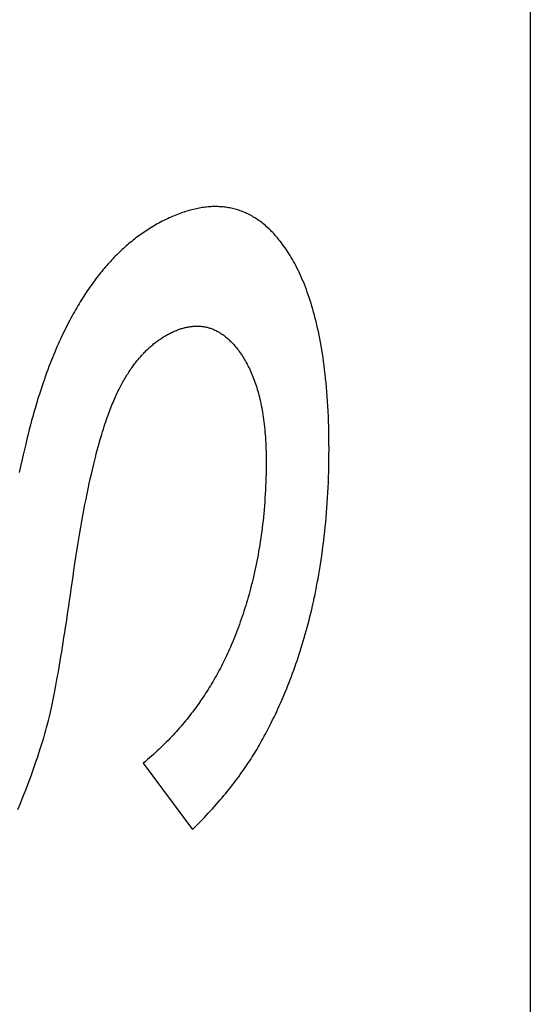
# Model space of a CAD drawing. Extents: x -787 to 483, y -1403 to 1048.
# Drawn here: x -23 to 5, y -12 to 43 of the extents above; entities that cross this region are included whole.
import ezdxf

# ---------------------------------------------------------------- set-up
doc = ezdxf.new("R2010")
doc.units = 0
doc.header["$LTSCALE"] = 16.335
doc.layers.get('0').update_dxf_attribs({"linetype": 'CONTINUOUS'})

msp = doc.modelspace()

# ---------------------------------------------------------------- linework, layer by layer
at = {"color": 7, "linetype": 'CONTINUOUS'}
for p, q in [((4.796, 396.36), (4.796, -1226.918)), ((-14.377, 31.919), (-14.466, 31.886)), ((-14.288, 31.95), (-14.377, 31.919)), ((-14.201, 31.98), (-14.288, 31.95)), ((-14.114, 32.008), (-14.201, 31.98)), ((-14.028, 32.035), (-14.114, 32.008)), ((-13.942, 32.06), (-14.028, 32.035)), ((-13.857, 32.084), (-13.942, 32.06)), ((-13.773, 32.106), (-13.857, 32.084)), ((-13.689, 32.127), (-13.773, 32.106)), ((-13.606, 32.147), (-13.689, 32.127)), ((-13.524, 32.165), (-13.606, 32.147)), ((-13.442, 32.182), (-13.524, 32.165)), ((-13.361, 32.197), (-13.442, 32.182)), ((-13.28, 32.211), (-13.361, 32.197)), ((-13.2, 32.224), (-13.28, 32.211)), ((-13.121, 32.235), (-13.2, 32.224)), ((-13.041, 32.245), (-13.121, 32.235)), ((-12.963, 32.254), (-13.041, 32.245)), ((-12.885, 32.262), (-12.963, 32.254)), ((-12.807, 32.268), (-12.885, 32.262)), ((-12.73, 32.273), (-12.807, 32.268)), ((-12.653, 32.276), (-12.73, 32.273)), ((-12.576, 32.278), (-12.653, 32.276)), ((-12.5, 32.279), (-12.576, 32.278)), ((-12.425, 32.279), (-12.5, 32.279)), ((-12.349, 32.278), (-12.425, 32.279)), ((-12.275, 32.275), (-12.349, 32.278)), ((-12.2, 32.271), (-12.275, 32.275)), ((-12.126, 32.265), (-12.2, 32.271)), ((-12.052, 32.258), (-12.126, 32.265)), ((-11.978, 32.25), (-12.052, 32.258)), ((-11.905, 32.241), (-11.978, 32.25)), ((-11.832, 32.23), (-11.905, 32.241)), ((-11.76, 32.219), (-11.832, 32.23)), ((-11.687, 32.205), (-11.76, 32.219)), ((-11.615, 32.191), (-11.687, 32.205)), ((-11.543, 32.175), (-11.615, 32.191)), ((-11.472, 32.157), (-11.543, 32.175)), ((-11.4, 32.139), (-11.472, 32.157)), ((-11.329, 32.119), (-11.4, 32.139)), ((-11.258, 32.097), (-11.329, 32.119)), ((-11.187, 32.075), (-11.258, 32.097)), ((-11.117, 32.05), (-11.187, 32.075)), ((-11.047, 32.025), (-11.117, 32.05)), ((-10.976, 31.998), (-11.047, 32.025)), ((-10.906, 31.969), (-10.976, 31.998)), ((-10.837, 31.939), (-10.906, 31.969)), ((-10.767, 31.907), (-10.837, 31.939)), ((-10.697, 31.874), (-10.767, 31.907)), ((-15.582, 31.374), (-15.672, 31.325)), ((-15.491, 31.423), (-15.582, 31.374)), ((-15.399, 31.471), (-15.491, 31.423)), ((-15.306, 31.518), (-15.399, 31.471)), ((-15.209, 31.566), (-15.306, 31.518)), ((-15.113, 31.612), (-15.209, 31.566)), ((-15.018, 31.656), (-15.113, 31.612)), ((-14.924, 31.699), (-15.018, 31.656)), ((-14.831, 31.74), (-14.924, 31.699)), ((-14.738, 31.779), (-14.831, 31.74)), ((-14.647, 31.816), (-14.738, 31.779)), ((-14.556, 31.852), (-14.647, 31.816)), ((-14.466, 31.886), (-14.556, 31.852)), ((-10.628, 31.84), (-10.697, 31.874)), ((-10.559, 31.804), (-10.628, 31.84)), ((-10.49, 31.766), (-10.559, 31.804)), ((-10.421, 31.726), (-10.49, 31.766)), ((-10.352, 31.685), (-10.421, 31.726)), ((-10.283, 31.643), (-10.352, 31.685)), ((-10.215, 31.598), (-10.283, 31.643)), ((-10.146, 31.552), (-10.215, 31.598)), ((-10.078, 31.504), (-10.146, 31.552)), ((-10.009, 31.454), (-10.078, 31.504)), ((-9.941, 31.403), (-10.009, 31.454)), ((-9.873, 31.349), (-9.941, 31.403)), ((-16.441, 30.847), (-16.523, 30.79)), ((-16.359, 30.903), (-16.441, 30.847)), ((-16.276, 30.958), (-16.359, 30.903)), ((-16.192, 31.013), (-16.276, 30.958)), ((-16.108, 31.067), (-16.192, 31.013)), ((-16.022, 31.12), (-16.108, 31.067)), ((-15.936, 31.172), (-16.022, 31.12)), ((-15.849, 31.224), (-15.936, 31.172)), ((-15.761, 31.275), (-15.849, 31.224)), ((-15.672, 31.325), (-15.761, 31.275)), ((-9.805, 31.294), (-9.873, 31.349)), ((-9.737, 31.236), (-9.805, 31.294)), ((-9.669, 31.177), (-9.737, 31.236)), ((-9.601, 31.116), (-9.669, 31.177)), ((-9.533, 31.052), (-9.601, 31.116)), ((-9.466, 30.987), (-9.533, 31.052)), ((-9.398, 30.919), (-9.466, 30.987)), ((-9.33, 30.849), (-9.398, 30.919)), ((-9.263, 30.777), (-9.33, 30.849)), ((-17.152, 30.309), (-17.227, 30.246)), ((-17.075, 30.372), (-17.152, 30.309)), ((-16.998, 30.434), (-17.075, 30.372)), ((-16.921, 30.495), (-16.998, 30.434)), ((-16.842, 30.556), (-16.921, 30.495)), ((-16.764, 30.615), (-16.842, 30.556)), ((-16.684, 30.674), (-16.764, 30.615)), ((-16.604, 30.732), (-16.684, 30.674)), ((-16.523, 30.79), (-16.604, 30.732)), ((-9.195, 30.702), (-9.263, 30.777)), ((-9.128, 30.625), (-9.195, 30.702)), ((-9.06, 30.546), (-9.128, 30.625)), ((-8.993, 30.464), (-9.06, 30.546)), ((-8.926, 30.38), (-8.993, 30.464)), ((-8.859, 30.293), (-8.926, 30.38)), ((-8.792, 30.203), (-8.859, 30.293)), ((-17.744, 29.78), (-17.816, 29.71)), ((-17.672, 29.849), (-17.744, 29.78)), ((-17.599, 29.917), (-17.672, 29.849)), ((-17.526, 29.985), (-17.599, 29.917)), ((-17.452, 30.051), (-17.526, 29.985)), ((-17.378, 30.117), (-17.452, 30.051)), ((-17.303, 30.182), (-17.378, 30.117)), ((-17.227, 30.246), (-17.303, 30.182)), ((-8.724, 30.111), (-8.792, 30.203)), ((-8.656, 30.013), (-8.724, 30.111)), ((-8.587, 29.913), (-8.656, 30.013)), ((-8.52, 29.811), (-8.587, 29.913)), ((-8.453, 29.707), (-8.52, 29.811)), ((-18.309, 29.198), (-18.378, 29.122)), ((-18.24, 29.274), (-18.309, 29.198)), ((-18.17, 29.349), (-18.24, 29.274)), ((-18.1, 29.423), (-18.17, 29.349)), ((-18.03, 29.496), (-18.1, 29.423)), ((-17.959, 29.569), (-18.03, 29.496)), ((-17.888, 29.64), (-17.959, 29.569)), ((-17.816, 29.71), (-17.888, 29.64)), ((-8.388, 29.601), (-8.453, 29.707)), ((-8.322, 29.493), (-8.388, 29.601)), ((-8.258, 29.383), (-8.322, 29.493)), ((-8.194, 29.27), (-8.258, 29.383)), ((-8.132, 29.155), (-8.194, 29.27)), ((-18.719, 28.723), (-18.786, 28.64)), ((-18.651, 28.805), (-18.719, 28.723)), ((-18.583, 28.885), (-18.651, 28.805)), ((-18.515, 28.965), (-18.583, 28.885)), ((-18.447, 29.044), (-18.515, 28.965)), ((-18.378, 29.122), (-18.447, 29.044)), ((-8.069, 29.038), (-8.132, 29.155)), ((-8.008, 28.919), (-8.069, 29.038)), ((-7.948, 28.797), (-8.008, 28.919)), ((-7.888, 28.672), (-7.948, 28.797)), ((-7.829, 28.546), (-7.888, 28.672)), ((-19.185, 28.121), (-19.251, 28.03)), ((-19.119, 28.21), (-19.185, 28.121)), ((-19.053, 28.298), (-19.119, 28.21)), ((-18.986, 28.386), (-19.053, 28.298)), ((-18.92, 28.472), (-18.986, 28.386)), ((-18.853, 28.556), (-18.92, 28.472)), ((-18.786, 28.64), (-18.853, 28.556)), ((-7.771, 28.416), (-7.829, 28.546)), ((-7.713, 28.285), (-7.771, 28.416)), ((-7.657, 28.15), (-7.713, 28.285)), ((-7.601, 28.013), (-7.657, 28.15)), ((-19.512, 27.655), (-19.577, 27.558)), ((-19.447, 27.75), (-19.512, 27.655)), ((-19.382, 27.845), (-19.447, 27.75)), ((-19.316, 27.938), (-19.382, 27.845)), ((-19.251, 28.03), (-19.316, 27.938)), ((-7.546, 27.873), (-7.601, 28.013)), ((-7.492, 27.731), (-7.546, 27.873)), ((-7.439, 27.586), (-7.492, 27.731)), ((-7.386, 27.437), (-7.439, 27.586)), ((-19.9, 27.051), (-19.964, 26.945)), ((-19.836, 27.155), (-19.9, 27.051)), ((-19.771, 27.258), (-19.836, 27.155)), ((-19.707, 27.359), (-19.771, 27.258)), ((-19.642, 27.459), (-19.707, 27.359)), ((-19.577, 27.558), (-19.642, 27.459)), ((-7.335, 27.286), (-7.386, 27.437)), ((-7.284, 27.132), (-7.335, 27.286)), ((-7.235, 26.975), (-7.284, 27.132)), ((-20.221, 26.505), (-20.284, 26.39)), ((-20.157, 26.617), (-20.221, 26.505)), ((-20.093, 26.728), (-20.157, 26.617)), ((-20.029, 26.837), (-20.093, 26.728)), ((-19.964, 26.945), (-20.029, 26.837)), ((-7.186, 26.815), (-7.235, 26.975)), ((-7.138, 26.652), (-7.186, 26.815)), ((-7.091, 26.485), (-7.138, 26.652)), ((-20.475, 26.036), (-20.539, 25.915)), ((-20.412, 26.156), (-20.475, 26.036)), ((-20.348, 26.274), (-20.412, 26.156)), ((-20.284, 26.39), (-20.348, 26.274)), ((-7.045, 26.315), (-7.091, 26.485)), ((-7, 26.142), (-7.045, 26.315)), ((-6.956, 25.966), (-7, 26.142)), ((-6.913, 25.786), (-6.956, 25.966)), ((-20.793, 25.407), (-20.856, 25.275)), ((-20.73, 25.537), (-20.793, 25.407)), ((-20.666, 25.665), (-20.73, 25.537)), ((-20.603, 25.791), (-20.666, 25.665)), ((-20.539, 25.915), (-20.603, 25.791)), ((-14.832, 25.391), (-14.778, 25.416)), ((-14.778, 25.416), (-14.724, 25.44)), ((-14.724, 25.44), (-14.67, 25.463)), ((-14.67, 25.463), (-14.617, 25.485)), ((-14.617, 25.485), (-14.564, 25.506)), ((-14.564, 25.506), (-14.511, 25.525)), ((-14.511, 25.525), (-14.459, 25.544)), ((-14.459, 25.544), (-14.407, 25.562)), ((-14.407, 25.562), (-14.355, 25.579)), ((-14.355, 25.579), (-14.304, 25.594)), ((-14.304, 25.594), (-14.253, 25.609)), ((-14.253, 25.609), (-14.202, 25.623)), ((-14.202, 25.623), (-14.152, 25.636)), ((-14.152, 25.636), (-14.102, 25.648)), ((-14.102, 25.648), (-14.052, 25.659)), ((-14.052, 25.659), (-14.002, 25.669)), ((-14.002, 25.669), (-13.952, 25.678)), ((-13.952, 25.678), (-13.903, 25.686)), ((-13.903, 25.686), (-13.854, 25.694)), ((-13.854, 25.694), (-13.805, 25.7)), ((-13.805, 25.7), (-13.756, 25.705)), ((-13.756, 25.705), (-13.707, 25.71)), ((-13.707, 25.71), (-13.659, 25.714)), ((-13.659, 25.714), (-13.61, 25.716)), ((-13.61, 25.716), (-13.562, 25.718)), ((-13.562, 25.718), (-13.514, 25.719)), ((-13.514, 25.719), (-13.466, 25.719)), ((-13.466, 25.719), (-13.418, 25.717)), ((-13.418, 25.717), (-13.37, 25.715)), ((-13.37, 25.715), (-13.322, 25.712)), ((-13.322, 25.712), (-13.274, 25.708)), ((-13.274, 25.708), (-13.227, 25.703)), ((-13.227, 25.703), (-13.179, 25.698)), ((-13.179, 25.698), (-13.131, 25.691)), ((-13.131, 25.691), (-13.084, 25.683)), ((-13.084, 25.683), (-13.036, 25.674)), ((-13.036, 25.674), (-12.989, 25.664)), ((-12.989, 25.664), (-12.941, 25.653)), ((-12.941, 25.653), (-12.894, 25.641)), ((-12.894, 25.641), (-12.846, 25.627)), ((-12.846, 25.627), (-12.799, 25.613)), ((-12.799, 25.613), (-12.751, 25.598)), ((-12.751, 25.598), (-12.703, 25.581)), ((-12.703, 25.581), (-12.656, 25.563)), ((-12.656, 25.563), (-12.608, 25.544)), ((-12.608, 25.544), (-12.56, 25.524)), ((-12.56, 25.524), (-12.512, 25.503)), ((-12.512, 25.503), (-12.464, 25.48)), ((-12.464, 25.48), (-12.416, 25.456)), ((-12.416, 25.456), (-12.368, 25.431)), ((-12.368, 25.431), (-12.32, 25.404)), ((-6.872, 25.602), (-6.913, 25.786)), ((-6.831, 25.415), (-6.872, 25.602)), ((-6.791, 25.224), (-6.831, 25.415)), ((-20.983, 25.004), (-21.046, 24.864)), ((-20.92, 25.14), (-20.983, 25.004)), ((-20.856, 25.275), (-20.92, 25.14)), ((-15.728, 24.849), (-15.679, 24.885)), ((-15.679, 24.885), (-15.63, 24.921)), ((-15.63, 24.921), (-15.581, 24.956)), ((-15.581, 24.956), (-15.531, 24.991)), ((-15.531, 24.991), (-15.48, 25.025)), ((-15.48, 25.025), (-15.429, 25.059)), ((-15.429, 25.059), (-15.377, 25.092)), ((-15.377, 25.092), (-15.325, 25.125)), ((-15.325, 25.125), (-15.272, 25.157)), ((-15.272, 25.157), (-15.219, 25.188)), ((-15.219, 25.188), (-15.165, 25.219)), ((-15.165, 25.219), (-15.11, 25.25)), ((-15.11, 25.25), (-15.055, 25.28)), ((-15.055, 25.28), (-14.999, 25.309)), ((-14.999, 25.309), (-14.942, 25.338)), ((-14.942, 25.338), (-14.887, 25.365)), ((-14.887, 25.365), (-14.832, 25.391)), ((-12.32, 25.404), (-12.272, 25.376)), ((-12.272, 25.376), (-12.223, 25.347)), ((-12.223, 25.347), (-12.175, 25.316)), ((-12.175, 25.316), (-12.126, 25.284)), ((-12.126, 25.284), (-12.077, 25.25)), ((-12.077, 25.25), (-12.028, 25.214)), ((-12.028, 25.214), (-11.979, 25.177)), ((-11.979, 25.177), (-11.93, 25.138)), ((-11.93, 25.138), (-11.88, 25.098)), ((-11.88, 25.098), (-11.831, 25.056)), ((-11.831, 25.056), (-11.781, 25.012)), ((-11.781, 25.012), (-11.731, 24.966)), ((-11.731, 24.966), (-11.681, 24.918)), ((-11.681, 24.918), (-11.631, 24.868)), ((-11.631, 24.868), (-11.58, 24.816)), ((-6.753, 25.029), (-6.791, 25.224)), ((-6.715, 24.83), (-6.753, 25.029)), ((-21.236, 24.432), (-21.299, 24.282)), ((-21.173, 24.579), (-21.236, 24.432)), ((-21.109, 24.723), (-21.173, 24.579)), ((-21.046, 24.864), (-21.109, 24.723)), ((-16.367, 24.282), (-16.323, 24.327)), ((-16.323, 24.327), (-16.279, 24.37)), ((-16.279, 24.37), (-16.235, 24.413)), ((-16.235, 24.413), (-16.191, 24.456)), ((-16.191, 24.456), (-16.146, 24.498)), ((-16.146, 24.498), (-16.101, 24.539)), ((-16.101, 24.539), (-16.056, 24.58)), ((-16.056, 24.58), (-16.01, 24.62)), ((-16.01, 24.62), (-15.964, 24.659)), ((-15.964, 24.659), (-15.918, 24.698)), ((-15.918, 24.698), (-15.871, 24.737)), ((-15.871, 24.737), (-15.823, 24.775)), ((-15.823, 24.775), (-15.776, 24.812)), ((-15.776, 24.812), (-15.728, 24.849)), ((-11.58, 24.816), (-11.53, 24.762)), ((-11.53, 24.762), (-11.479, 24.706)), ((-11.479, 24.706), (-11.428, 24.648)), ((-11.428, 24.648), (-11.377, 24.587)), ((-11.377, 24.587), (-11.325, 24.524)), ((-11.325, 24.524), (-11.273, 24.459)), ((-11.273, 24.459), (-11.222, 24.391)), ((-11.222, 24.391), (-11.17, 24.321)), ((-6.679, 24.627), (-6.715, 24.83)), ((-6.644, 24.42), (-6.679, 24.627)), ((-6.61, 24.209), (-6.644, 24.42)), ((-21.488, 23.818), (-21.551, 23.657)), ((-21.425, 23.975), (-21.488, 23.818)), ((-21.362, 24.13), (-21.425, 23.975)), ((-21.299, 24.282), (-21.362, 24.13)), ((-16.83, 23.751), (-16.789, 23.803)), ((-16.789, 23.803), (-16.748, 23.854)), ((-16.748, 23.854), (-16.706, 23.905)), ((-16.706, 23.905), (-16.665, 23.954)), ((-16.665, 23.954), (-16.623, 24.003)), ((-16.623, 24.003), (-16.581, 24.052)), ((-16.581, 24.052), (-16.538, 24.099)), ((-16.538, 24.099), (-16.496, 24.146)), ((-16.496, 24.146), (-16.453, 24.192)), ((-16.453, 24.192), (-16.41, 24.238)), ((-16.41, 24.238), (-16.367, 24.282)), ((-11.17, 24.321), (-11.119, 24.25)), ((-11.119, 24.25), (-11.069, 24.177)), ((-11.069, 24.177), (-11.02, 24.104)), ((-11.02, 24.104), (-10.971, 24.029)), ((-10.971, 24.029), (-10.924, 23.952)), ((-10.924, 23.952), (-10.877, 23.875)), ((-10.877, 23.875), (-10.832, 23.796)), ((-10.832, 23.796), (-10.787, 23.716)), ((-6.578, 23.994), (-6.61, 24.209)), ((-6.546, 23.775), (-6.578, 23.994)), ((-21.677, 23.326), (-21.74, 23.156)), ((-21.614, 23.493), (-21.677, 23.326)), ((-21.551, 23.657), (-21.614, 23.493)), ((-17.235, 23.185), (-17.195, 23.246)), ((-17.195, 23.246), (-17.155, 23.306)), ((-17.155, 23.306), (-17.115, 23.365)), ((-17.115, 23.365), (-17.074, 23.422)), ((-17.074, 23.422), (-17.034, 23.479)), ((-17.034, 23.479), (-16.994, 23.536)), ((-16.994, 23.536), (-16.953, 23.591)), ((-16.953, 23.591), (-16.912, 23.645)), ((-16.912, 23.645), (-16.871, 23.699)), ((-16.871, 23.699), (-16.83, 23.751)), ((-10.787, 23.716), (-10.743, 23.635)), ((-10.743, 23.635), (-10.7, 23.552)), ((-10.7, 23.552), (-10.657, 23.469)), ((-10.657, 23.469), (-10.616, 23.383)), ((-10.616, 23.383), (-10.575, 23.297)), ((-10.575, 23.297), (-10.535, 23.208)), ((-6.516, 23.551), (-6.546, 23.775)), ((-6.488, 23.322), (-6.516, 23.551)), ((-6.461, 23.089), (-6.488, 23.322)), ((-21.866, 22.806), (-21.919, 22.652)), ((-21.803, 22.982), (-21.866, 22.806)), ((-21.74, 23.156), (-21.803, 22.982)), ((-17.552, 22.659), (-17.512, 22.729)), ((-17.512, 22.729), (-17.473, 22.797)), ((-17.473, 22.797), (-17.433, 22.865)), ((-17.433, 22.865), (-17.394, 22.931)), ((-17.394, 22.931), (-17.354, 22.996)), ((-17.354, 22.996), (-17.314, 23.06)), ((-17.314, 23.06), (-17.275, 23.123)), ((-17.275, 23.123), (-17.235, 23.185)), ((-10.535, 23.208), (-10.496, 23.119)), ((-10.496, 23.119), (-10.458, 23.028)), ((-10.458, 23.028), (-10.421, 22.935)), ((-10.421, 22.935), (-10.384, 22.842)), ((-10.384, 22.842), (-10.349, 22.746)), ((-10.349, 22.746), (-10.314, 22.649)), ((-6.435, 22.851), (-6.461, 23.089)), ((-6.411, 22.608), (-6.435, 22.851)), ((-22.029, 22.326), (-22.085, 22.155)), ((-21.974, 22.492), (-22.029, 22.326)), ((-21.919, 22.652), (-21.974, 22.492)), ((-17.826, 22.131), (-17.787, 22.211)), ((-17.787, 22.211), (-17.748, 22.289)), ((-17.748, 22.289), (-17.709, 22.366)), ((-17.709, 22.366), (-17.67, 22.441)), ((-17.67, 22.441), (-17.63, 22.515)), ((-17.63, 22.515), (-17.591, 22.588)), ((-17.591, 22.588), (-17.552, 22.659)), ((-10.314, 22.649), (-10.28, 22.55)), ((-10.28, 22.55), (-10.247, 22.45)), ((-10.247, 22.45), (-10.214, 22.348)), ((-10.214, 22.348), (-10.183, 22.245)), ((-10.183, 22.245), (-10.152, 22.139)), ((-6.388, 22.361), (-6.411, 22.608)), ((-6.367, 22.108), (-6.388, 22.361)), ((-22.199, 21.793), (-22.258, 21.602)), ((-22.142, 21.977), (-22.199, 21.793)), ((-22.085, 22.155), (-22.142, 21.977)), ((-18.061, 21.618), (-18.022, 21.708)), ((-18.022, 21.708), (-17.983, 21.796)), ((-17.983, 21.796), (-17.944, 21.882)), ((-17.944, 21.882), (-17.905, 21.967)), ((-17.905, 21.967), (-17.865, 22.05)), ((-17.865, 22.05), (-17.826, 22.131)), ((-10.152, 22.139), (-10.123, 22.032)), ((-10.123, 22.032), (-10.094, 21.923)), ((-10.094, 21.923), (-10.066, 21.813)), ((-10.066, 21.813), (-10.039, 21.7)), ((-10.039, 21.7), (-10.013, 21.586)), ((-6.347, 21.85), (-6.367, 22.108)), ((-6.329, 21.586), (-6.347, 21.85)), ((-22.377, 21.198), (-22.438, 20.985)), ((-22.317, 21.404), (-22.377, 21.198)), ((-22.258, 21.602), (-22.317, 21.404)), ((-18.294, 21.038), (-18.255, 21.14)), ((-18.255, 21.14), (-18.217, 21.238)), ((-18.217, 21.238), (-18.178, 21.336)), ((-18.178, 21.336), (-18.139, 21.432)), ((-18.139, 21.432), (-18.1, 21.526)), ((-18.1, 21.526), (-18.061, 21.618)), ((-10.013, 21.586), (-9.987, 21.469)), ((-9.987, 21.469), (-9.963, 21.351)), ((-9.963, 21.351), (-9.94, 21.231)), ((-9.94, 21.231), (-9.917, 21.108)), ((-9.917, 21.108), (-9.896, 20.983)), ((-6.313, 21.318), (-6.329, 21.586)), ((-6.298, 21.043), (-6.313, 21.318)), ((-22.5, 20.763), (-22.563, 20.533)), ((-22.438, 20.985), (-22.5, 20.763)), ((-18.499, 20.463), (-18.456, 20.588)), ((-18.456, 20.588), (-18.415, 20.707)), ((-18.415, 20.707), (-18.374, 20.821)), ((-18.374, 20.821), (-18.334, 20.932)), ((-18.334, 20.932), (-18.294, 21.038)), ((-9.896, 20.983), (-9.875, 20.857)), ((-9.875, 20.857), (-9.856, 20.728)), ((-9.856, 20.728), (-9.837, 20.597)), ((-9.837, 20.597), (-9.82, 20.463)), ((-6.285, 20.763), (-6.298, 21.043)), ((-6.274, 20.477), (-6.285, 20.763)), ((-22.692, 20.045), (-22.757, 19.786)), ((-22.627, 20.293), (-22.692, 20.045)), ((-22.563, 20.533), (-22.627, 20.293)), ((-18.675, 19.915), (-18.63, 20.06)), ((-18.63, 20.06), (-18.585, 20.2)), ((-18.585, 20.2), (-18.542, 20.335)), ((-18.542, 20.335), (-18.499, 20.463)), ((-9.82, 20.463), (-9.803, 20.327)), ((-9.803, 20.327), (-9.788, 20.189)), ((-9.788, 20.189), (-9.774, 20.048)), ((-9.774, 20.048), (-9.761, 19.905)), ((-6.265, 20.185), (-6.274, 20.477)), ((-6.258, 19.887), (-6.265, 20.185)), ((-22.824, 19.517), (-22.892, 19.238)), ((-22.757, 19.786), (-22.824, 19.517)), ((-18.816, 19.441), (-18.768, 19.605)), ((-18.768, 19.605), (-18.721, 19.763)), ((-18.721, 19.763), (-18.675, 19.915)), ((-9.761, 19.905), (-9.749, 19.758)), ((-9.749, 19.758), (-9.738, 19.61)), ((-9.738, 19.61), (-9.728, 19.458)), ((-6.253, 19.583), (-6.258, 19.887)), ((-6.249, 19.272), (-6.253, 19.583)), ((-22.961, 18.946), (-23.031, 18.642)), ((-22.892, 19.238), (-22.961, 18.946)), ((-18.964, 18.903), (-18.914, 19.089)), ((-18.914, 19.089), (-18.865, 19.269)), ((-18.865, 19.269), (-18.816, 19.441)), ((-9.728, 19.458), (-9.72, 19.304)), ((-9.72, 19.304), (-9.712, 19.147)), ((-9.712, 19.147), (-9.706, 18.987)), ((-9.706, 18.987), (-9.701, 18.824)), ((-6.248, 18.955), (-6.249, 19.272)), ((-6.249, 18.642), (-6.248, 18.955)), ((-23.031, 18.642), (-23.102, 18.327)), ((-19.121, 18.29), (-19.068, 18.503)), ((-19.068, 18.503), (-19.016, 18.707)), ((-19.016, 18.707), (-18.964, 18.903)), ((-9.701, 18.824), (-9.698, 18.658)), ((-9.698, 18.658), (-9.696, 18.489)), ((-9.696, 18.489), (-9.695, 18.316)), ((-6.252, 18.334), (-6.249, 18.642)), ((-23.173, 18.003), (-23.243, 17.672)), ((-23.102, 18.327), (-23.173, 18.003)), ((-19.231, 17.834), (-19.176, 18.068)), ((-19.176, 18.068), (-19.121, 18.29)), ((-9.699, 17.839), (-9.703, 17.606)), ((-9.696, 18.076), (-9.699, 17.839)), ((-9.695, 18.316), (-9.696, 18.076)), ((-6.264, 17.73), (-6.257, 18.03)), ((-6.257, 18.03), (-6.252, 18.334)), ((-19.403, 17.07), (-19.344, 17.337)), ((-19.344, 17.337), (-19.287, 17.591)), ((-19.287, 17.591), (-19.231, 17.834)), ((-9.709, 17.375), (-9.716, 17.148)), ((-9.703, 17.606), (-9.709, 17.375)), ((-6.284, 17.144), (-6.273, 17.435)), ((-6.273, 17.435), (-6.264, 17.73)), ((-19.521, 16.509), (-19.462, 16.793)), ((-19.462, 16.793), (-19.403, 17.07)), ((-9.725, 16.924), (-9.736, 16.703)), ((-9.716, 17.148), (-9.725, 16.924)), ((-6.311, 16.574), (-6.296, 16.857)), ((-6.296, 16.857), (-6.284, 17.144)), ((-19.638, 15.922), (-19.579, 16.219)), ((-19.579, 16.219), (-19.521, 16.509)), ((-9.761, 16.27), (-9.776, 16.057)), ((-9.748, 16.485), (-9.761, 16.27)), ((-9.736, 16.703), (-9.748, 16.485)), ((-6.344, 16.02), (-6.326, 16.295)), ((-6.326, 16.295), (-6.311, 16.574)), ((-19.695, 15.62), (-19.638, 15.922)), ((-9.792, 15.847), (-9.81, 15.64)), ((-9.776, 16.057), (-9.792, 15.847)), ((-6.383, 15.481), (-6.363, 15.749)), ((-6.363, 15.749), (-6.344, 16.02)), ((-19.809, 15.003), (-19.752, 15.314)), ((-19.752, 15.314), (-19.695, 15.62)), ((-9.848, 15.233), (-9.869, 15.034)), ((-9.828, 15.435), (-9.848, 15.233)), ((-9.81, 15.64), (-9.828, 15.435)), ((-6.429, 14.956), (-6.405, 15.217)), ((-6.405, 15.217), (-6.383, 15.481)), ((-19.92, 14.364), (-19.865, 14.686)), ((-19.865, 14.686), (-19.809, 15.003)), ((-9.915, 14.642), (-9.94, 14.449)), ((-9.892, 14.837), (-9.915, 14.642)), ((-9.869, 15.034), (-9.892, 14.837)), ((-6.48, 14.445), (-6.453, 14.699)), ((-6.453, 14.699), (-6.429, 14.956)), ((-19.975, 14.038), (-19.92, 14.364)), ((-9.992, 14.07), (-10.02, 13.884)), ((-9.966, 14.259), (-9.992, 14.07)), ((-9.94, 14.449), (-9.966, 14.259)), ((-6.536, 13.947), (-6.507, 14.194)), ((-6.507, 14.194), (-6.48, 14.445)), ((-20.084, 13.369), (-20.03, 13.706)), ((-20.03, 13.706), (-19.975, 14.038)), ((-10.079, 13.518), (-10.11, 13.338)), ((-10.049, 13.7), (-10.079, 13.518)), ((-10.02, 13.884), (-10.049, 13.7)), ((-6.597, 13.461), (-6.566, 13.703)), ((-6.566, 13.703), (-6.536, 13.947)), ((-20.19, 12.68), (-20.137, 13.027)), ((-20.137, 13.027), (-20.084, 13.369)), ((-10.175, 12.983), (-10.208, 12.809)), ((-10.142, 13.16), (-10.175, 12.983)), ((-10.11, 13.338), (-10.142, 13.16)), ((-6.699, 12.755), (-6.664, 12.988)), ((-6.664, 12.988), (-6.63, 13.223)), ((-6.63, 13.223), (-6.597, 13.461)), ((-20.243, 12.327), (-20.19, 12.68)), ((-10.279, 12.465), (-10.315, 12.295)), ((-10.243, 12.636), (-10.279, 12.465)), ((-10.208, 12.809), (-10.243, 12.636)), ((-6.772, 12.298), (-6.735, 12.525)), ((-6.735, 12.525), (-6.699, 12.755)), ((-20.392, 11.283), (-20.295, 11.97)), ((-20.295, 11.97), (-20.243, 12.327)), ((-10.391, 11.961), (-10.43, 11.796)), ((-10.352, 12.127), (-10.391, 11.961)), ((-10.315, 12.295), (-10.352, 12.127)), ((-6.849, 11.852), (-6.81, 12.074)), ((-6.81, 12.074), (-6.772, 12.298)), ((-10.511, 11.471), (-10.552, 11.311)), ((-10.47, 11.633), (-10.511, 11.471)), ((-10.43, 11.796), (-10.47, 11.633)), ((-6.973, 11.202), (-6.931, 11.416)), ((-6.931, 11.416), (-6.889, 11.633)), ((-6.889, 11.633), (-6.849, 11.852)), ((-20.483, 10.652), (-20.438, 10.964)), ((-20.438, 10.964), (-20.392, 11.283)), ((-10.682, 10.838), (-10.727, 10.683)), ((-10.638, 10.994), (-10.682, 10.838)), ((-10.595, 11.152), (-10.638, 10.994)), ((-10.552, 11.311), (-10.595, 11.152)), ((-7.06, 10.78), (-7.016, 10.99)), ((-7.016, 10.99), (-6.973, 11.202)), ((-20.572, 10.043), (-20.528, 10.344)), ((-20.528, 10.344), (-20.483, 10.652)), ((-10.819, 10.377), (-10.866, 10.225)), ((-10.773, 10.529), (-10.819, 10.377)), ((-10.727, 10.683), (-10.773, 10.529)), ((-7.198, 10.165), (-7.151, 10.368)), ((-7.151, 10.368), (-7.105, 10.573)), ((-7.105, 10.573), (-7.06, 10.78)), ((-20.66, 9.457), (-20.616, 9.747)), ((-20.616, 9.747), (-20.572, 10.043)), ((-11.013, 9.778), (-11.063, 9.631)), ((-10.963, 9.926), (-11.013, 9.778)), ((-10.914, 10.075), (-10.963, 9.926)), ((-10.866, 10.225), (-10.914, 10.075)), ((-7.344, 9.568), (-7.295, 9.765)), ((-7.295, 9.765), (-7.246, 9.964)), ((-7.246, 9.964), (-7.198, 10.165)), ((-20.703, 9.172), (-20.66, 9.457)), ((-11.219, 9.196), (-11.272, 9.053)), ((-11.166, 9.34), (-11.219, 9.196)), ((-11.114, 9.485), (-11.166, 9.34)), ((-11.063, 9.631), (-11.114, 9.485)), ((-7.446, 9.18), (-7.394, 9.373)), ((-7.394, 9.373), (-7.344, 9.568)), ((-20.789, 8.62), (-20.746, 8.893)), ((-20.746, 8.893), (-20.703, 9.172)), ((-11.382, 8.769), (-11.438, 8.628)), ((-11.327, 8.91), (-11.382, 8.769)), ((-11.272, 9.053), (-11.327, 8.91)), ((-7.604, 8.613), (-7.551, 8.8)), ((-7.551, 8.8), (-7.498, 8.989)), ((-7.498, 8.989), (-7.446, 9.18)), ((-20.873, 8.091), (-20.831, 8.353)), ((-20.831, 8.353), (-20.789, 8.62)), ((-11.61, 8.212), (-11.661, 8.092)), ((-11.552, 8.35), (-11.61, 8.212)), ((-11.494, 8.489), (-11.552, 8.35)), ((-11.438, 8.628), (-11.494, 8.489)), ((-7.77, 8.061), (-7.714, 8.243)), ((-7.714, 8.243), (-7.659, 8.427)), ((-7.659, 8.427), (-7.604, 8.613)), ((-20.997, 7.34), (-20.956, 7.585)), ((-20.956, 7.585), (-20.915, 7.835)), ((-20.915, 7.835), (-20.873, 8.091)), ((-11.872, 7.623), (-11.927, 7.508)), ((-11.819, 7.739), (-11.872, 7.623)), ((-11.766, 7.856), (-11.819, 7.739)), ((-11.713, 7.973), (-11.766, 7.856)), ((-11.661, 8.092), (-11.713, 7.973)), ((-7.943, 7.523), (-7.884, 7.701)), ((-7.884, 7.701), (-7.827, 7.88)), ((-7.827, 7.88), (-7.77, 8.061)), ((-21.078, 6.868), (-21.038, 7.101)), ((-21.038, 7.101), (-20.997, 7.34)), ((-12.15, 7.056), (-12.208, 6.945)), ((-12.093, 7.168), (-12.15, 7.056)), ((-12.037, 7.281), (-12.093, 7.168)), ((-11.982, 7.394), (-12.037, 7.281)), ((-11.927, 7.508), (-11.982, 7.394)), ((-8.122, 7), (-8.062, 7.173)), ((-8.062, 7.173), (-8.002, 7.347)), ((-8.002, 7.347), (-7.943, 7.523)), ((-21.158, 6.419), (-21.118, 6.641)), ((-21.118, 6.641), (-21.078, 6.868)), ((-12.444, 6.507), (-12.505, 6.4)), ((-12.384, 6.616), (-12.444, 6.507)), ((-12.324, 6.725), (-12.384, 6.616)), ((-12.266, 6.835), (-12.324, 6.725)), ((-12.208, 6.945), (-12.266, 6.835)), ((-8.372, 6.321), (-8.308, 6.489)), ((-8.308, 6.489), (-8.246, 6.658)), ((-8.246, 6.658), (-8.183, 6.828)), ((-8.183, 6.828), (-8.122, 7)), ((-21.275, 5.789), (-21.236, 5.993)), ((-21.236, 5.993), (-21.197, 6.204)), ((-21.197, 6.204), (-21.158, 6.419)), ((-12.755, 5.974), (-12.819, 5.869)), ((-12.691, 6.08), (-12.755, 5.974)), ((-12.628, 6.186), (-12.691, 6.08)), ((-12.566, 6.293), (-12.628, 6.186)), ((-12.505, 6.4), (-12.566, 6.293)), ((-8.567, 5.826), (-8.501, 5.99)), ((-8.501, 5.99), (-8.436, 6.155)), ((-8.436, 6.155), (-8.372, 6.321)), ((-21.351, 5.397), (-21.313, 5.59)), ((-21.313, 5.59), (-21.275, 5.789)), ((-13.084, 5.454), (-13.152, 5.351)), ((-13.016, 5.557), (-13.084, 5.454)), ((-12.95, 5.661), (-13.016, 5.557)), ((-12.884, 5.765), (-12.95, 5.661)), ((-12.819, 5.869), (-12.884, 5.765)), ((-8.769, 5.341), (-8.701, 5.501)), ((-8.701, 5.501), (-8.634, 5.663)), ((-8.634, 5.663), (-8.567, 5.826)), ((-21.463, 4.854), (-21.426, 5.029)), ((-21.426, 5.029), (-21.389, 5.21)), ((-21.389, 5.21), (-21.351, 5.397)), ((-13.433, 4.945), (-13.505, 4.844)), ((-13.361, 5.046), (-13.433, 4.945)), ((-13.291, 5.147), (-13.361, 5.046)), ((-13.221, 5.249), (-13.291, 5.147)), ((-13.152, 5.351), (-13.221, 5.249)), ((-9.049, 4.71), (-8.977, 4.866)), ((-8.977, 4.866), (-8.907, 5.023)), ((-8.907, 5.023), (-8.838, 5.182)), ((-8.838, 5.182), (-8.769, 5.341)), ((-21.607, 4.212), (-21.573, 4.361)), ((-21.573, 4.361), (-21.537, 4.518)), ((-21.537, 4.518), (-21.5, 4.683)), ((-21.5, 4.683), (-21.463, 4.854)), ((-13.882, 4.345), (-13.96, 4.246)), ((-13.804, 4.444), (-13.882, 4.345)), ((-13.728, 4.543), (-13.804, 4.444)), ((-13.653, 4.643), (-13.728, 4.543)), ((-13.579, 4.743), (-13.653, 4.643)), ((-13.505, 4.844), (-13.579, 4.743)), ((-9.266, 4.247), (-9.193, 4.401)), ((-9.193, 4.401), (-9.12, 4.555)), ((-9.12, 4.555), (-9.049, 4.71)), ((-21.742, 3.679), (-21.707, 3.81)), ((-21.707, 3.81), (-21.675, 3.936)), ((-21.675, 3.936), (-21.642, 4.07)), ((-21.642, 4.07), (-21.607, 4.212)), ((-14.283, 3.852), (-14.366, 3.754)), ((-14.2, 3.95), (-14.283, 3.852)), ((-14.119, 4.048), (-14.2, 3.95)), ((-14.039, 4.147), (-14.119, 4.048)), ((-13.96, 4.246), (-14.039, 4.147)), ((-9.567, 3.643), (-9.491, 3.793)), ((-9.491, 3.793), (-9.415, 3.943)), ((-9.415, 3.943), (-9.34, 4.095)), ((-9.34, 4.095), (-9.266, 4.247)), ((-21.904, 3.106), (-21.859, 3.257)), ((-21.859, 3.257), (-21.818, 3.403)), ((-21.818, 3.403), (-21.779, 3.543)), ((-21.779, 3.543), (-21.742, 3.679)), ((-14.802, 3.267), (-14.893, 3.17)), ((-14.712, 3.364), (-14.802, 3.267)), ((-14.624, 3.461), (-14.712, 3.364)), ((-14.537, 3.559), (-14.624, 3.461)), ((-14.451, 3.656), (-14.537, 3.559)), ((-14.366, 3.754), (-14.451, 3.656)), ((-9.801, 3.199), (-9.723, 3.346)), ((-9.723, 3.346), (-9.645, 3.494)), ((-9.645, 3.494), (-9.567, 3.643)), ((-22.052, 2.62), (-22, 2.788)), ((-22, 2.788), (-21.95, 2.95)), ((-21.95, 2.95), (-21.904, 3.106)), ((-15.27, 2.783), (-15.368, 2.687)), ((-15.174, 2.88), (-15.27, 2.783)), ((-15.079, 2.976), (-15.174, 2.88)), ((-14.985, 3.073), (-15.079, 2.976)), ((-14.893, 3.17), (-14.985, 3.073)), ((-10.078, 2.701), (-10.019, 2.804)), ((-10.019, 2.804), (-9.962, 2.906)), ((-9.962, 2.906), (-9.881, 3.052)), ((-9.881, 3.052), (-9.801, 3.199)), ((-22.229, 2.078), (-22.167, 2.265)), ((-22.167, 2.265), (-22.108, 2.446)), ((-22.108, 2.446), (-22.052, 2.62)), ((-15.881, 2.205), (-15.988, 2.109)), ((-15.775, 2.301), (-15.881, 2.205)), ((-15.671, 2.397), (-15.775, 2.301)), ((-15.568, 2.494), (-15.671, 2.397)), ((-15.467, 2.59), (-15.568, 2.494)), ((-15.368, 2.687), (-15.467, 2.59)), ((-10.456, 2.074), (-10.39, 2.18)), ((-10.39, 2.18), (-10.325, 2.285)), ((-10.325, 2.285), (-10.261, 2.39)), ((-10.261, 2.39), (-10.199, 2.494)), ((-10.199, 2.494), (-10.137, 2.598)), ((-10.137, 2.598), (-10.078, 2.701)), ((-22.438, 1.472), (-22.364, 1.682)), ((-22.364, 1.682), (-22.295, 1.883)), ((-22.295, 1.883), (-22.229, 2.078)), ((-16.321, 1.82), (-16.436, 1.724)), ((-16.436, 1.724), (-13.736, -1.91)), ((-16.208, 1.916), (-16.321, 1.82)), ((-16.097, 2.012), (-16.208, 1.916)), ((-15.988, 2.109), (-16.097, 2.012)), ((-10.81, 1.535), (-10.737, 1.644)), ((-10.737, 1.644), (-10.664, 1.752)), ((-10.664, 1.752), (-10.594, 1.86)), ((-10.594, 1.86), (-10.524, 1.967)), ((-10.524, 1.967), (-10.456, 2.074)), ((-22.598, 1.029), (-22.516, 1.255)), ((-22.516, 1.255), (-22.438, 1.472)), ((-11.203, 0.981), (-11.121, 1.093)), ((-11.121, 1.093), (-11.041, 1.204)), ((-11.041, 1.204), (-10.962, 1.315)), ((-10.962, 1.315), (-10.886, 1.425)), ((-10.886, 1.425), (-10.81, 1.535)), ((-22.872, 0.298), (-22.776, 0.551)), ((-22.776, 0.551), (-22.684, 0.795)), ((-22.684, 0.795), (-22.598, 1.029)), ((-11.546, 0.526), (-11.458, 0.641)), ((-11.458, 0.641), (-11.371, 0.755)), ((-11.371, 0.755), (-11.286, 0.868)), ((-11.286, 0.868), (-11.203, 0.981)), ((-23.082, -0.238), (-22.974, 0.036)), ((-22.974, 0.036), (-22.872, 0.298)), ((-12.016, -0.058), (-11.918, 0.06)), ((-11.918, 0.06), (-11.823, 0.178)), ((-11.823, 0.178), (-11.729, 0.295)), ((-11.729, 0.295), (-11.636, 0.411)), ((-11.636, 0.411), (-11.546, 0.526)), ((-23.313, -0.813), (-23.195, -0.522)), ((-23.195, -0.522), (-23.082, -0.238)), ((-12.535, -0.658), (-12.427, -0.537)), ((-12.427, -0.537), (-12.321, -0.416)), ((-12.321, -0.416), (-12.218, -0.296)), ((-12.218, -0.296), (-12.116, -0.176)), ((-12.116, -0.176), (-12.016, -0.058)), ((-12.988, -1.151), (-12.871, -1.026)), ((-12.871, -1.026), (-12.757, -0.903)), ((-12.757, -0.903), (-12.645, -0.78)), ((-12.645, -0.78), (-12.535, -0.658)), ((-13.477, -1.654), (-13.351, -1.527)), ((-13.351, -1.527), (-13.228, -1.401)), ((-13.228, -1.401), (-13.106, -1.276)), ((-13.106, -1.276), (-12.988, -1.151)), ((-13.736, -1.91), (-13.605, -1.782)), ((-13.605, -1.782), (-13.477, -1.654))]:
    msp.add_line(p, q, dxfattribs=at)

doc.saveas('drawing.dxf')
